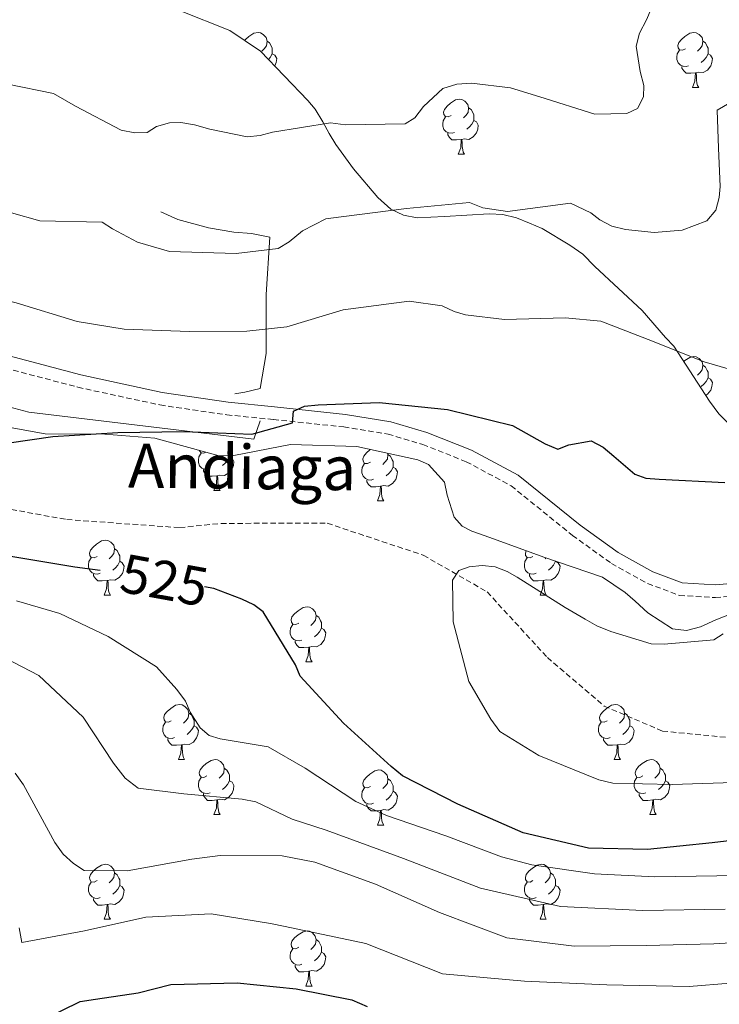
# Model space of a CAD drawing. Units: metres. Extents: x 624000 to 628508, y 4708324 to 4711375.
# Drawn here: x 625255 to 625382, y 4709058 to 4709238 of the extents above; entities that cross this region are included whole.
import ezdxf
from ezdxf.enums import TextEntityAlignment as Align

# ---------------------------------------------------------------- set-up
doc = ezdxf.new("R2010")
doc.units = ezdxf.units.M
doc.header["$MEASUREMENT"] = 0
doc.linetypes.add('TRAZOS', pattern=[0.75, 0.5, -0.25])
doc.linetypes.add('TRAZOSX2', pattern=[1.5, 1, -0.5])
for name, color, linetype, lineweight in [('Level 11', 142, 'TRAZOSX2', 13), ('Level 16', 1, 'Continuous', 13), ('Level 21', 1, 'TRAZOS', 0), ('Level 35', 92, 'TRAZOSX2', 0), ('Level 36', 92, 'Continuous', 0), ('Level 4', 36, 'Continuous', 30), ('Level 41', 39, 'Continuous', 0), ('Level 43', 5, 'Continuous', 0), ('Level 5', 36, 'Continuous', 0)]:
    doc.layers.add(name, color=color, linetype=linetype, lineweight=lineweight)
doc.styles.add('Arial', font='ARIAL.TTF', dxfattribs={"height": 0.2})

msp = doc.modelspace()

# ---------------------------------------------------------------- linework, layer by layer
at = {"layer": 'Level 11', "color": 142, "linetype": 'TRAZOSX2', "lineweight": 13}
msp.add_polyline3d([(625103.89, 4709200.04, 532.96), (625121.08, 4709188.2, 531.66), (625142, 4709177.5, 530.36), (625165.25, 4709168.24, 527.01), (625185.96, 4709163.67, 525.71), (625207.75, 4709158.36, 524.3), (625235.48, 4709151.75, 523.55), (625263.28, 4709146.66, 523.22), (625283.83, 4709145.19, 522.25), (625291.33, 4709145.97, 520.84), (625310.67, 4709145.99, 520.52), (625328.17, 4709140.17, 520.3), (625339.78, 4709133.5, 519.76), (625350.74, 4709121.56, 519.22), (625361.1, 4709112.71, 518.79), (625371.7, 4709108.17, 517.71), (625383.65, 4709106.99, 516.63), (625402.02, 4709112.9, 516.19), (625420.03, 4709121.38, 515.65), (625438.1, 4709126.1, 515.11), (625455.16, 4709126.94, 514.46), (625463.76, 4709126.79, 513.84)], dxfattribs=at)
at = {"layer": 'Level 16', "color": 1, "linetype": 'Continuous', "lineweight": 13, "ltscale": 0.5}
for points in [[(625280.38, 4709202.67, 537.87), (625283.48, 4709201.25, 537.66), (625289.09, 4709199.75, 537.24), (625293.65, 4709198.99, 537.1), (625296.87, 4709198.69, 537.02), (625300.23, 4709198.06, 536.88), (625299.58, 4709187.63, 532.45), (625299.56, 4709176.87, 528.37), (625298.48, 4709170.49, 526.26), (625295.7, 4709169.82, 526.19), (625293.89, 4709169.57, 525.91)], [(625298.45, 4709164.62, 526.12), (625297.32, 4709161.32, 526.19), (625256.35, 4709166.19, 527.18), (625230.8, 4709173.01, 529.36), (625231.24, 4709175.74, 529.36), (625232.79, 4709179.05, 529.22), (625232.62, 4709180.72, 529.15)]]:
    msp.add_polyline3d(points, dxfattribs=at)
at = {"layer": 'Level 21', "color": 19, "linetype": 'Continuous', "lineweight": 0}
msp.add_polyline3d([(625252.79, 4709176.43, 527.54), (625265.83, 4709172.99, 526.75), (625280.65, 4709169.79, 526.15), (625292.67, 4709168.02, 525.75), (625301.11, 4709167.17, 525.15), (625314.01, 4709165.81, 524.65), (625322.26, 4709164.47, 524.25), (625328.83, 4709162.51, 523.85), (625336.94, 4709159.28, 523.37), (625345.43, 4709154.74, 522.62), (625356.71, 4709145.62, 522.04), (625363.64, 4709140.64, 521.38), (625369.96, 4709137.12, 520.88), (625375.27, 4709135.16, 520.38), (625381.29, 4709134.77, 520.14), (625390.59, 4709135.59, 519.55)], dxfattribs=at)
at = {"layer": 'Level 21', "color": 19, "linetype": 'TRAZOSX2', "lineweight": 0}
msp.add_polyline3d([(625252.08, 4709174.23, 527.54), (625265.29, 4709170.75, 526.75), (625280.24, 4709167.51, 526.15), (625292.39, 4709165.72, 525.75), (625300.87, 4709164.87, 525.15), (625313.7, 4709163.52, 524.65), (625321.74, 4709162.22, 524.25), (625328.07, 4709160.32, 523.85), (625335.97, 4709157.19, 523.37), (625344.15, 4709152.8, 522.62), (625355.31, 4709143.79, 522.04), (625362.4, 4709138.68, 521.38), (625368.99, 4709135.02, 520.88), (625374.78, 4709132.87, 520.38), (625381.32, 4709132.45, 520.14), (625391, 4709133.31, 519.55)], dxfattribs=at)
at = {"layer": 'Level 35', "color": 92, "linetype": 'Continuous', "lineweight": 0, "ltscale": 0.5}
for points in [[(625292.98, 4709235.64, 544.55), (625283.79, 4709239.29, 544.55)], [(625383.61, 4709164.27, 529.69), (625381.93, 4709165.9, 530.02), (625380.23, 4709168.19, 530.52), (625373.75, 4709178.19, 532.36), (625372.23, 4709179.82, 532.36), (625368, 4709184.72, 532.36), (625359.4, 4709192.7, 532.36), (625357.2, 4709194.98, 532.19), (625354.85, 4709196.6, 532.52), (625349.82, 4709199.66, 533.36), (625347.49, 4709200.61, 533.36), (625345.15, 4709201.57, 533.86), (625342.65, 4709202.18, 534.19), (625340.16, 4709202.31, 534.19), (625332.04, 4709201.83, 534.69), (625327.07, 4709201.58, 535.7), (625324.58, 4709202.03, 536.2), (625322.24, 4709203.15, 536.7), (625319.88, 4709205.27, 537.53), (625315.47, 4709210.5, 539.04), (625312.24, 4709214.92, 541.04), (625311.05, 4709216.89, 542.88), (625309.85, 4709219.02, 544.04), (625308.48, 4709221.32, 544.71), (625307.13, 4709222.95, 544.71), (625298.51, 4709231.92, 544.71), (625292.98, 4709235.64, 544.55)], [(625248.92, 4709164.17, 526.98), (625259.32, 4709162.28, 526.84), (625270.21, 4709162.18, 526.54), (625279.33, 4709161.45, 526.39), (625291.01, 4709158.25, 526.09), (625293.68, 4709158.29, 526.01), (625304.01, 4709160.33, 525.72), (625316.09, 4709159.95, 524.6), (625327.16, 4709157.55, 524), (625329.1, 4709156.7, 523.7), (625332.05, 4709153.49, 523.18), (625332.53, 4709151.13, 523.18), (625333.79, 4709147.08, 523.18), (625335.22, 4709145.47, 523.18), (625337.02, 4709144.54, 523.18), (625340.29, 4709143.42, 523.18), (625350.13, 4709139.81, 522.81), (625360.79, 4709136.15, 522.44), (625364.91, 4709133.41, 522.44), (625366.71, 4709131.81, 522.06), (625369.04, 4709129.7, 521.99), (625373.54, 4709126.75, 521.77), (625376.06, 4709126.5, 521.54), (625378.64, 4709127.13, 521.32), (625381.43, 4709128.44, 521.24), (625392.68, 4709132.86, 521.17)]]:
    msp.add_polyline3d(points, dxfattribs=at)
at = {"layer": 'Level 36', "color": 92, "linetype": 'Continuous', "lineweight": 0}
for p, q in [((625377.17, 4709225.28, 0.01), (625378.3, 4709225.28, 0.01)), ((625334.54, 4709213.14, 0.01), (625335.66, 4709213.14, 0.01)), ((625290.07, 4709151.95, 0.01), (625291.19, 4709151.95, 0.01)), ((625319.84, 4709150.04, 0.01), (625320.96, 4709150.04, 0.01)), ((625350.49, 4709139.68, 0.01), (625350.35, 4709139.54, 0.01)), ((625270.09, 4709132.9, 0.01), (625271.22, 4709132.9, 0.01)), ((625349.42, 4709132.9, 0.01), (625350.54, 4709132.9, 0.01)), ((625306.78, 4709120.76, 0.01), (625307.91, 4709120.76, 0.01)), ((625283.59, 4709102.99, 0.01), (625284.72, 4709102.99, 0.01)), ((625362.92, 4709102.99, 0.01), (625364.04, 4709102.99, 0.01)), ((625290.07, 4709092.96, 0.01), (625291.19, 4709092.96, 0.01)), ((625369.4, 4709092.96, 0.01), (625370.52, 4709092.96, 0.01)), ((625319.84, 4709091.05, 0.01), (625320.96, 4709091.05, 0.01)), ((625270.09, 4709073.91, 0.01), (625271.22, 4709073.91, 0.01)), ((625349.42, 4709073.91, 0.01), (625350.54, 4709073.91, 0.01)), ((625306.78, 4709061.77, 0.01), (625307.91, 4709061.77, 0.01))]:
    msp.add_line(p, q, dxfattribs=at)
for points in [[(625295.64, 4709233.85, 0.01), (625295.8, 4709234.04, 0.01), (625296.44, 4709234.57, 0.01), (625297.34, 4709235.16, 0.01), (625298.08, 4709235.32, 0.01), (625298.51, 4709235.26, 0.01), (625299.04, 4709234.95, 0.01), (625299.57, 4709234.36, 0.01), (625299.73, 4709233.72, 0.01), (625299.62, 4709232.87, 0.01), (625299.19, 4709232.34, 0.01), (625298.77, 4709231.92, 0.01)], [(625375.87, 4709232.34, 0.01), (625375.34, 4709232.08, 0.01), (625374.81, 4709232.13, 0.01), (625374.55, 4709232.5, 0.01), (625374.49, 4709232.93, 0.01), (625374.65, 4709233.45, 0.01), (625375.13, 4709234.04, 0.01), (625375.77, 4709234.57, 0.01), (625376.67, 4709235.16, 0.01), (625377.41, 4709235.32, 0.01), (625377.84, 4709235.26, 0.01), (625378.37, 4709234.95, 0.01), (625378.9, 4709234.36, 0.01), (625379.06, 4709233.72, 0.01), (625378.95, 4709232.87, 0.01), (625378.52, 4709232.34, 0.01), (625378.1, 4709231.92, 0.01)], [(625299.73, 4709233.72, 0.01), (625300.2, 4709233.41, 0.01), (625300.52, 4709232.77, 0.01), (625300.68, 4709232.45, 0.01), (625300.68, 4709231.87, 0.01), (625300.68, 4709231.44, 0.01), (625300.31, 4709230.75, 0.01), (625299.99, 4709230.38, 0.01)], [(625379.06, 4709233.72, 0.01), (625379.53, 4709233.41, 0.01), (625379.85, 4709232.77, 0.01), (625380.01, 4709232.45, 0.01), (625380.01, 4709231.87, 0.01), (625380.01, 4709231.44, 0.01), (625379.64, 4709230.75, 0.01), (625379.22, 4709230.27, 0.01), (625378.74, 4709229.85, 0.01)], [(625300.68, 4709231.44, 0.01), (625301.13, 4709231.19, 0.01), (625301.48, 4709230.58, 0.01), (625301.37, 4709229.85, 0.01), (625301.16, 4709229.21, 0.01), (625301.14, 4709229.18, 0.01)], [(625376.46, 4709229.26, 0.01), (625376.03, 4709229.1, 0.01), (625375.45, 4709229.16, 0.01), (625374.97, 4709229.37, 0.01), (625374.55, 4709229.8, 0.01), (625374.33, 4709230.38, 0.01), (625374.33, 4709230.8, 0.01), (625374.39, 4709231.39, 0.01), (625374.81, 4709232.08, 0.01)], [(625380.01, 4709231.44, 0.01), (625380.46, 4709231.19, 0.01), (625380.81, 4709230.58, 0.01), (625380.7, 4709229.85, 0.01), (625380.49, 4709229.21, 0.01), (625379.9, 4709228.47, 0.01), (625379.11, 4709227.99, 0.01), (625378.26, 4709228.1, 0.01), (625377.83, 4709227.97, 0.01)], [(625377.72, 4709227.97, 0.01), (625376.83, 4709227.88, 0.01), (625375.98, 4709227.88, 0.01), (625375.56, 4709228.31, 0.01), (625375.24, 4709228.79, 0.01), (625375.24, 4709229.1, 0.01)], [(625377.17, 4709225.28, 0.01), (625377.61, 4709226.44, 0.01), (625377.72, 4709227.97, 0.01), (625377.83, 4709227.97, 0.01), (625377.86, 4709227.38, 0.01), (625377.9, 4709226.7, 0.01), (625377.97, 4709226.08, 0.01), (625378.08, 4709225.68, 0.01), (625378.3, 4709225.28, 0.01)], [(625333.24, 4709220.2, 0.01), (625332.7, 4709219.94, 0.01), (625332.18, 4709219.99, 0.01), (625331.91, 4709220.36, 0.01), (625331.86, 4709220.79, 0.01), (625332.02, 4709221.31, 0.01), (625332.5, 4709221.9, 0.01), (625333.13, 4709222.43, 0.01), (625334.03, 4709223.02, 0.01), (625334.78, 4709223.18, 0.01), (625335.2, 4709223.12, 0.01), (625335.73, 4709222.81, 0.01), (625336.26, 4709222.22, 0.01), (625336.42, 4709221.58, 0.01), (625336.31, 4709220.73, 0.01), (625335.88, 4709220.2, 0.01), (625335.46, 4709219.78, 0.01)], [(625336.42, 4709221.58, 0.01), (625336.9, 4709221.27, 0.01), (625337.21, 4709220.63, 0.01), (625337.37, 4709220.31, 0.01), (625337.37, 4709219.73, 0.01), (625337.37, 4709219.3, 0.01), (625337, 4709218.61, 0.01), (625336.58, 4709218.13, 0.01), (625336.1, 4709217.71, 0.01)], [(625333.82, 4709217.12, 0.01), (625333.4, 4709216.96, 0.01), (625332.81, 4709217.02, 0.01), (625332.34, 4709217.23, 0.01), (625331.91, 4709217.66, 0.01), (625331.7, 4709218.24, 0.01), (625331.7, 4709218.66, 0.01), (625331.75, 4709219.25, 0.01), (625332.18, 4709219.94, 0.01)], [(625337.37, 4709219.3, 0.01), (625337.82, 4709219.05, 0.01), (625338.17, 4709218.44, 0.01), (625338.06, 4709217.71, 0.01), (625337.85, 4709217.07, 0.01), (625337.26, 4709216.33, 0.01), (625336.47, 4709215.85, 0.01), (625335.62, 4709215.96, 0.01), (625335.19, 4709215.83, 0.01)], [(625335.08, 4709215.83, 0.01), (625334.19, 4709215.74, 0.01), (625333.34, 4709215.74, 0.01), (625332.92, 4709216.17, 0.01), (625332.6, 4709216.65, 0.01), (625332.6, 4709216.96, 0.01)], [(625334.54, 4709213.14, 0.01), (625334.97, 4709214.3, 0.01), (625335.08, 4709215.83, 0.01), (625335.19, 4709215.83, 0.01), (625335.22, 4709215.24, 0.01), (625335.26, 4709214.56, 0.01), (625335.33, 4709213.94, 0.01), (625335.44, 4709213.54, 0.01), (625335.66, 4709213.14, 0.01)], [(625375.56, 4709175.4, 0.01), (625375.77, 4709175.58, 0.01), (625376.67, 4709176.17, 0.01), (625377.41, 4709176.33, 0.01), (625377.84, 4709176.27, 0.01), (625378.37, 4709175.96, 0.01), (625378.9, 4709175.37, 0.01), (625379.06, 4709174.73, 0.01), (625378.95, 4709173.88, 0.01), (625378.52, 4709173.35, 0.01), (625378.1, 4709172.93, 0.01)], [(625379.06, 4709174.73, 0.01), (625379.53, 4709174.42, 0.01), (625379.85, 4709173.78, 0.01), (625380.01, 4709173.46, 0.01), (625380.01, 4709172.88, 0.01), (625380.01, 4709172.45, 0.01), (625379.64, 4709171.76, 0.01), (625379.22, 4709171.28, 0.01), (625378.74, 4709170.86, 0.01)], [(625380.01, 4709172.45, 0.01), (625380.46, 4709172.2, 0.01), (625380.81, 4709171.59, 0.01), (625380.7, 4709170.86, 0.01), (625380.49, 4709170.22, 0.01), (625379.9, 4709169.48, 0.01), (625379.54, 4709169.26, 0.01)], [(625288.58, 4709158.91, 0.01), (625288.24, 4709158.74, 0.01), (625287.71, 4709158.8, 0.01), (625287.44, 4709159.17, 0.01), (625287.43, 4709159.23, 0.01)], [(625318.54, 4709157.1, 0.01), (625318.01, 4709156.84, 0.01), (625317.48, 4709156.89, 0.01), (625317.22, 4709157.26, 0.01), (625317.16, 4709157.69, 0.01), (625317.32, 4709158.21, 0.01), (625317.8, 4709158.8, 0.01), (625318.44, 4709159.33, 0.01), (625318.57, 4709159.41, 0.01)], [(625289.35, 4709155.93, 0.01), (625288.93, 4709155.77, 0.01), (625288.34, 4709155.83, 0.01), (625287.87, 4709156.04, 0.01), (625287.44, 4709156.46, 0.01), (625287.23, 4709157.05, 0.01), (625287.23, 4709157.47, 0.01), (625287.28, 4709158.05, 0.01), (625287.71, 4709158.74, 0.01)], [(625292.9, 4709158.11, 0.01), (625293.36, 4709157.86, 0.01), (625293.7, 4709157.24, 0.01), (625293.59, 4709156.52, 0.01), (625293.38, 4709155.88, 0.01), (625292.8, 4709155.14, 0.01), (625292, 4709154.66, 0.01), (625291.15, 4709154.76, 0.01), (625290.72, 4709154.63, 0.01)], [(625292.9, 4709158.28, 0.01), (625292.9, 4709158.11, 0.01), (625292.53, 4709157.42, 0.01), (625292.11, 4709156.94, 0.01), (625291.63, 4709156.52, 0.01)], [(625321.65, 4709158.74, 0.01), (625321.72, 4709158.48, 0.01), (625321.62, 4709157.63, 0.01), (625321.19, 4709157.1, 0.01), (625320.77, 4709156.68, 0.01)], [(625321.72, 4709158.48, 0.01), (625322.2, 4709158.17, 0.01), (625322.52, 4709157.53, 0.01), (625322.68, 4709157.21, 0.01), (625322.68, 4709156.63, 0.01), (625322.68, 4709156.2, 0.01), (625322.3, 4709155.51, 0.01), (625321.88, 4709155.03, 0.01), (625321.4, 4709154.61, 0.01)], [(625290.61, 4709154.63, 0.01), (625289.72, 4709154.55, 0.01), (625288.88, 4709154.55, 0.01), (625288.45, 4709154.98, 0.01), (625288.13, 4709155.45, 0.01), (625288.13, 4709155.77, 0.01)], [(625319.12, 4709154.02, 0.01), (625318.7, 4709153.86, 0.01), (625318.12, 4709153.92, 0.01), (625317.64, 4709154.13, 0.01), (625317.22, 4709154.56, 0.01), (625317, 4709155.14, 0.01), (625317, 4709155.56, 0.01), (625317.06, 4709156.15, 0.01), (625317.48, 4709156.84, 0.01)], [(625322.68, 4709156.2, 0.01), (625323.13, 4709155.95, 0.01), (625323.48, 4709155.34, 0.01), (625323.36, 4709154.61, 0.01), (625323.16, 4709153.97, 0.01), (625322.57, 4709153.23, 0.01), (625321.78, 4709152.75, 0.01), (625320.92, 4709152.86, 0.01), (625320.5, 4709152.73, 0.01)], [(625290.07, 4709151.95, 0.01), (625290.5, 4709153.11, 0.01), (625290.61, 4709154.63, 0.01), (625290.72, 4709154.63, 0.01), (625290.76, 4709154.05, 0.01), (625290.79, 4709153.36, 0.01), (625290.86, 4709152.75, 0.01), (625290.98, 4709152.35, 0.01), (625291.19, 4709151.95, 0.01)], [(625320.38, 4709152.73, 0.01), (625319.5, 4709152.64, 0.01), (625318.65, 4709152.64, 0.01), (625318.22, 4709153.07, 0.01), (625317.9, 4709153.55, 0.01), (625317.9, 4709153.86, 0.01)], [(625319.84, 4709150.04, 0.01), (625320.28, 4709151.2, 0.01), (625320.38, 4709152.73, 0.01), (625320.5, 4709152.73, 0.01), (625320.53, 4709152.14, 0.01), (625320.56, 4709151.46, 0.01), (625320.64, 4709150.84, 0.01), (625320.75, 4709150.44, 0.01), (625320.96, 4709150.04, 0.01)], [(625268.79, 4709139.96, 0.01), (625268.26, 4709139.7, 0.01), (625267.73, 4709139.75, 0.01), (625267.46, 4709140.12, 0.01), (625267.41, 4709140.55, 0.01), (625267.57, 4709141.07, 0.01), (625268.05, 4709141.66, 0.01), (625268.68, 4709142.19, 0.01), (625269.58, 4709142.78, 0.01), (625270.33, 4709142.94, 0.01), (625270.76, 4709142.88, 0.01), (625271.28, 4709142.57, 0.01), (625271.82, 4709141.98, 0.01), (625271.98, 4709141.34, 0.01), (625271.86, 4709140.49, 0.01), (625271.44, 4709139.96, 0.01), (625271.02, 4709139.54, 0.01)], [(625271.98, 4709141.34, 0.01), (625272.45, 4709141.03, 0.01), (625272.76, 4709140.39, 0.01), (625272.92, 4709140.07, 0.01), (625272.92, 4709139.49, 0.01), (625272.92, 4709139.06, 0.01), (625272.56, 4709138.37, 0.01), (625272.14, 4709137.89, 0.01), (625271.66, 4709137.47, 0.01)], [(625269.38, 4709136.88, 0.01), (625268.95, 4709136.72, 0.01), (625268.36, 4709136.78, 0.01), (625267.89, 4709136.99, 0.01), (625267.46, 4709137.42, 0.01), (625267.25, 4709138, 0.01), (625267.25, 4709138.42, 0.01), (625267.3, 4709139.01, 0.01), (625267.73, 4709139.7, 0.01)], [(625348.7, 4709136.88, 0.01), (625348.28, 4709136.72, 0.01), (625347.69, 4709136.78, 0.01), (625347.22, 4709136.99, 0.01), (625346.79, 4709137.42, 0.01), (625346.58, 4709138, 0.01), (625346.58, 4709138.42, 0.01), (625346.63, 4709139.01, 0.01), (625347.06, 4709139.7, 0.01)], [(625348.12, 4709139.96, 0.01), (625347.59, 4709139.7, 0.01), (625347.06, 4709139.75, 0.01), (625346.79, 4709140.12, 0.01), (625346.74, 4709140.55, 0.01), (625346.88, 4709141, 0.01)], [(625272.92, 4709139.06, 0.01), (625273.38, 4709138.81, 0.01), (625273.72, 4709138.2, 0.01), (625273.62, 4709137.47, 0.01), (625273.4, 4709136.83, 0.01), (625272.82, 4709136.09, 0.01), (625272.02, 4709135.61, 0.01), (625271.18, 4709135.72, 0.01), (625270.74, 4709135.59, 0.01)], [(625352.25, 4709139.06, 0.01), (625352.71, 4709138.81, 0.01), (625353.05, 4709138.2, 0.01), (625352.94, 4709137.47, 0.01), (625352.73, 4709136.83, 0.01), (625352.15, 4709136.09, 0.01), (625351.35, 4709135.61, 0.01), (625350.5, 4709135.72, 0.01), (625350.07, 4709135.59, 0.01)], [(625352.25, 4709139.08, 0.01), (625352.25, 4709139.06, 0.01), (625351.88, 4709138.37, 0.01), (625351.46, 4709137.89, 0.01), (625350.98, 4709137.47, 0.01)], [(625270.64, 4709135.59, 0.01), (625269.74, 4709135.5, 0.01), (625268.9, 4709135.5, 0.01), (625268.48, 4709135.93, 0.01), (625268.16, 4709136.41, 0.01), (625268.16, 4709136.72, 0.01)], [(625349.96, 4709135.59, 0.01), (625349.07, 4709135.5, 0.01), (625348.23, 4709135.5, 0.01), (625347.8, 4709135.93, 0.01), (625347.48, 4709136.41, 0.01), (625347.48, 4709136.72, 0.01)], [(625270.09, 4709132.9, 0.01), (625270.52, 4709134.06, 0.01), (625270.64, 4709135.59, 0.01), (625270.74, 4709135.59, 0.01), (625270.78, 4709135, 0.01), (625270.82, 4709134.32, 0.01), (625270.88, 4709133.7, 0.01), (625271, 4709133.3, 0.01), (625271.22, 4709132.9, 0.01)], [(625349.42, 4709132.9, 0.01), (625349.85, 4709134.06, 0.01), (625349.96, 4709135.59, 0.01), (625350.07, 4709135.59, 0.01), (625350.11, 4709135, 0.01), (625350.14, 4709134.32, 0.01), (625350.21, 4709133.7, 0.01), (625350.33, 4709133.3, 0.01), (625350.54, 4709132.9, 0.01)], [(625305.48, 4709127.82, 0.01), (625304.95, 4709127.56, 0.01), (625304.42, 4709127.61, 0.01), (625304.16, 4709127.98, 0.01), (625304.1, 4709128.41, 0.01), (625304.26, 4709128.93, 0.01), (625304.74, 4709129.52, 0.01), (625305.38, 4709130.05, 0.01), (625306.28, 4709130.64, 0.01), (625307.02, 4709130.8, 0.01), (625307.45, 4709130.74, 0.01), (625307.98, 4709130.43, 0.01), (625308.51, 4709129.84, 0.01), (625308.67, 4709129.2, 0.01), (625308.56, 4709128.35, 0.01), (625308.13, 4709127.82, 0.01), (625307.71, 4709127.4, 0.01)], [(625308.67, 4709129.2, 0.01), (625309.14, 4709128.89, 0.01), (625309.46, 4709128.25, 0.01), (625309.62, 4709127.93, 0.01), (625309.62, 4709127.35, 0.01), (625309.62, 4709126.92, 0.01), (625309.25, 4709126.23, 0.01), (625308.83, 4709125.75, 0.01), (625308.35, 4709125.33, 0.01)], [(625306.07, 4709124.74, 0.01), (625305.64, 4709124.58, 0.01), (625305.06, 4709124.64, 0.01), (625304.58, 4709124.85, 0.01), (625304.16, 4709125.28, 0.01), (625303.94, 4709125.86, 0.01), (625303.94, 4709126.28, 0.01), (625304, 4709126.87, 0.01), (625304.42, 4709127.56, 0.01)], [(625309.62, 4709126.92, 0.01), (625310.07, 4709126.67, 0.01), (625310.42, 4709126.06, 0.01), (625310.31, 4709125.33, 0.01), (625310.1, 4709124.69, 0.01), (625309.51, 4709123.95, 0.01), (625308.72, 4709123.47, 0.01), (625307.87, 4709123.58, 0.01), (625307.44, 4709123.45, 0.01)], [(625307.33, 4709123.45, 0.01), (625306.44, 4709123.36, 0.01), (625305.59, 4709123.36, 0.01), (625305.17, 4709123.79, 0.01), (625304.85, 4709124.27, 0.01), (625304.85, 4709124.58, 0.01)], [(625306.78, 4709120.76, 0.01), (625307.22, 4709121.92, 0.01), (625307.33, 4709123.45, 0.01), (625307.44, 4709123.45, 0.01), (625307.47, 4709122.86, 0.01), (625307.51, 4709122.18, 0.01), (625307.58, 4709121.56, 0.01), (625307.69, 4709121.16, 0.01), (625307.91, 4709120.76, 0.01)], [(625282.29, 4709110.05, 0.01), (625281.76, 4709109.79, 0.01), (625281.23, 4709109.84, 0.01), (625280.97, 4709110.21, 0.01), (625280.91, 4709110.64, 0.01), (625281.07, 4709111.16, 0.01), (625281.55, 4709111.75, 0.01), (625282.19, 4709112.28, 0.01), (625283.09, 4709112.87, 0.01), (625283.83, 4709113.03, 0.01), (625284.26, 4709112.97, 0.01), (625284.79, 4709112.66, 0.01), (625285.32, 4709112.07, 0.01), (625285.48, 4709111.43, 0.01), (625285.37, 4709110.58, 0.01), (625284.94, 4709110.05, 0.01), (625284.52, 4709109.63, 0.01)], [(625361.62, 4709110.05, 0.01), (625361.09, 4709109.79, 0.01), (625360.56, 4709109.84, 0.01), (625360.3, 4709110.21, 0.01), (625360.24, 4709110.64, 0.01), (625360.4, 4709111.16, 0.01), (625360.88, 4709111.75, 0.01), (625361.52, 4709112.28, 0.01), (625362.42, 4709112.87, 0.01), (625363.16, 4709113.03, 0.01), (625363.58, 4709112.97, 0.01), (625364.12, 4709112.66, 0.01), (625364.64, 4709112.07, 0.01), (625364.8, 4709111.43, 0.01), (625364.7, 4709110.58, 0.01), (625364.27, 4709110.05, 0.01), (625363.85, 4709109.63, 0.01)], [(625285.48, 4709111.43, 0.01), (625285.95, 4709111.12, 0.01), (625286.27, 4709110.48, 0.01), (625286.43, 4709110.16, 0.01), (625286.43, 4709109.58, 0.01), (625286.43, 4709109.15, 0.01), (625286.06, 4709108.46, 0.01), (625285.64, 4709107.98, 0.01), (625285.16, 4709107.56, 0.01)], [(625364.8, 4709111.43, 0.01), (625365.28, 4709111.12, 0.01), (625365.6, 4709110.48, 0.01), (625365.76, 4709110.16, 0.01), (625365.76, 4709109.58, 0.01), (625365.76, 4709109.15, 0.01), (625365.38, 4709108.46, 0.01), (625364.96, 4709107.98, 0.01), (625364.48, 4709107.56, 0.01)], [(625282.88, 4709106.97, 0.01), (625282.45, 4709106.81, 0.01), (625281.87, 4709106.87, 0.01), (625281.39, 4709107.08, 0.01), (625280.97, 4709107.51, 0.01), (625280.75, 4709108.09, 0.01), (625280.75, 4709108.51, 0.01), (625280.81, 4709109.1, 0.01), (625281.23, 4709109.79, 0.01)], [(625286.43, 4709109.15, 0.01), (625286.88, 4709108.9, 0.01), (625287.23, 4709108.29, 0.01), (625287.12, 4709107.56, 0.01), (625286.91, 4709106.92, 0.01), (625286.32, 4709106.18, 0.01), (625285.53, 4709105.7, 0.01), (625284.68, 4709105.81, 0.01), (625284.25, 4709105.68, 0.01)], [(625362.2, 4709106.97, 0.01), (625361.78, 4709106.81, 0.01), (625361.2, 4709106.87, 0.01), (625360.72, 4709107.08, 0.01), (625360.3, 4709107.51, 0.01), (625360.08, 4709108.09, 0.01), (625360.08, 4709108.51, 0.01), (625360.14, 4709109.1, 0.01), (625360.56, 4709109.79, 0.01)], [(625365.76, 4709109.15, 0.01), (625366.21, 4709108.9, 0.01), (625366.56, 4709108.29, 0.01), (625366.44, 4709107.56, 0.01), (625366.24, 4709106.92, 0.01), (625365.65, 4709106.18, 0.01), (625364.86, 4709105.7, 0.01), (625364, 4709105.81, 0.01), (625363.58, 4709105.68, 0.01)], [(625284.14, 4709105.68, 0.01), (625283.25, 4709105.59, 0.01), (625282.4, 4709105.59, 0.01), (625281.98, 4709106.02, 0.01), (625281.66, 4709106.5, 0.01), (625281.66, 4709106.81, 0.01)], [(625283.59, 4709102.99, 0.01), (625284.03, 4709104.15, 0.01), (625284.14, 4709105.68, 0.01), (625284.25, 4709105.68, 0.01), (625284.28, 4709105.09, 0.01), (625284.32, 4709104.41, 0.01), (625284.39, 4709103.79, 0.01), (625284.5, 4709103.39, 0.01), (625284.72, 4709102.99, 0.01)], [(625363.46, 4709105.68, 0.01), (625362.58, 4709105.59, 0.01), (625361.73, 4709105.59, 0.01), (625361.3, 4709106.02, 0.01), (625360.98, 4709106.5, 0.01), (625360.98, 4709106.81, 0.01)], [(625362.92, 4709102.99, 0.01), (625363.36, 4709104.15, 0.01), (625363.46, 4709105.68, 0.01), (625363.58, 4709105.68, 0.01), (625363.61, 4709105.09, 0.01), (625363.64, 4709104.41, 0.01), (625363.72, 4709103.79, 0.01), (625363.83, 4709103.39, 0.01), (625364.04, 4709102.99, 0.01)], [(625288.77, 4709100.02, 0.01), (625288.24, 4709099.75, 0.01), (625287.71, 4709099.81, 0.01), (625287.44, 4709100.18, 0.01), (625287.39, 4709100.6, 0.01), (625287.55, 4709101.12, 0.01), (625288.03, 4709101.72, 0.01), (625288.66, 4709102.25, 0.01), (625289.56, 4709102.83, 0.01), (625290.31, 4709102.99, 0.01), (625290.73, 4709102.94, 0.01), (625291.26, 4709102.62, 0.01), (625291.79, 4709102.04, 0.01), (625291.95, 4709101.4, 0.01), (625291.84, 4709100.55, 0.01), (625291.42, 4709100.02, 0.01), (625291, 4709099.59, 0.01)], [(625368.1, 4709100.02, 0.01), (625367.56, 4709099.75, 0.01), (625367.04, 4709099.81, 0.01), (625366.77, 4709100.18, 0.01), (625366.72, 4709100.6, 0.01), (625366.88, 4709101.12, 0.01), (625367.36, 4709101.72, 0.01), (625367.99, 4709102.25, 0.01), (625368.89, 4709102.83, 0.01), (625369.64, 4709102.99, 0.01), (625370.06, 4709102.94, 0.01), (625370.59, 4709102.62, 0.01), (625371.12, 4709102.04, 0.01), (625371.28, 4709101.4, 0.01), (625371.17, 4709100.55, 0.01), (625370.74, 4709100.02, 0.01), (625370.32, 4709099.59, 0.01)], [(625291.95, 4709101.4, 0.01), (625292.43, 4709101.08, 0.01), (625292.74, 4709100.44, 0.01), (625292.9, 4709100.12, 0.01), (625292.9, 4709099.54, 0.01), (625292.9, 4709099.12, 0.01), (625292.53, 4709098.43, 0.01), (625292.11, 4709097.95, 0.01), (625291.63, 4709097.53, 0.01)], [(625318.54, 4709098.11, 0.01), (625318.01, 4709097.85, 0.01), (625317.48, 4709097.9, 0.01), (625317.22, 4709098.27, 0.01), (625317.16, 4709098.7, 0.01), (625317.32, 4709099.22, 0.01), (625317.8, 4709099.81, 0.01), (625318.44, 4709100.34, 0.01), (625319.34, 4709100.93, 0.01), (625320.08, 4709101.09, 0.01), (625320.5, 4709101.03, 0.01), (625321.04, 4709100.72, 0.01), (625321.56, 4709100.13, 0.01), (625321.72, 4709099.49, 0.01), (625321.62, 4709098.64, 0.01), (625321.19, 4709098.11, 0.01), (625320.77, 4709097.69, 0.01)], [(625371.28, 4709101.4, 0.01), (625371.76, 4709101.08, 0.01), (625372.07, 4709100.44, 0.01), (625372.23, 4709100.12, 0.01), (625372.23, 4709099.54, 0.01), (625372.23, 4709099.12, 0.01), (625371.86, 4709098.43, 0.01), (625371.44, 4709097.95, 0.01), (625370.96, 4709097.53, 0.01)], [(625289.35, 4709096.94, 0.01), (625288.93, 4709096.78, 0.01), (625288.34, 4709096.84, 0.01), (625287.87, 4709097.05, 0.01), (625287.44, 4709097.47, 0.01), (625287.23, 4709098.06, 0.01), (625287.23, 4709098.48, 0.01), (625287.28, 4709099.06, 0.01), (625287.71, 4709099.75, 0.01)], [(625292.9, 4709099.12, 0.01), (625293.36, 4709098.87, 0.01), (625293.7, 4709098.25, 0.01), (625293.59, 4709097.53, 0.01), (625293.38, 4709096.89, 0.01), (625292.8, 4709096.15, 0.01), (625292, 4709095.67, 0.01), (625291.15, 4709095.77, 0.01), (625290.72, 4709095.64, 0.01)], [(625321.72, 4709099.49, 0.01), (625322.2, 4709099.18, 0.01), (625322.52, 4709098.54, 0.01), (625322.68, 4709098.22, 0.01), (625322.68, 4709097.64, 0.01), (625322.68, 4709097.21, 0.01), (625322.3, 4709096.52, 0.01), (625321.88, 4709096.04, 0.01), (625321.4, 4709095.62, 0.01)], [(625368.68, 4709096.94, 0.01), (625368.26, 4709096.78, 0.01), (625367.67, 4709096.84, 0.01), (625367.2, 4709097.05, 0.01), (625366.77, 4709097.47, 0.01), (625366.56, 4709098.06, 0.01), (625366.56, 4709098.48, 0.01), (625366.61, 4709099.06, 0.01), (625367.04, 4709099.75, 0.01)], [(625372.23, 4709099.12, 0.01), (625372.68, 4709098.87, 0.01), (625373.03, 4709098.25, 0.01), (625372.92, 4709097.53, 0.01), (625372.71, 4709096.89, 0.01), (625372.12, 4709096.15, 0.01), (625371.33, 4709095.67, 0.01), (625370.48, 4709095.77, 0.01), (625370.05, 4709095.64, 0.01)], [(625290.61, 4709095.64, 0.01), (625289.72, 4709095.56, 0.01), (625288.88, 4709095.56, 0.01), (625288.45, 4709095.99, 0.01), (625288.13, 4709096.46, 0.01), (625288.13, 4709096.78, 0.01)], [(625319.12, 4709095.03, 0.01), (625318.7, 4709094.87, 0.01), (625318.12, 4709094.93, 0.01), (625317.64, 4709095.14, 0.01), (625317.22, 4709095.57, 0.01), (625317, 4709096.15, 0.01), (625317, 4709096.57, 0.01), (625317.06, 4709097.16, 0.01), (625317.48, 4709097.85, 0.01)], [(625322.68, 4709097.21, 0.01), (625323.13, 4709096.96, 0.01), (625323.48, 4709096.35, 0.01), (625323.36, 4709095.62, 0.01), (625323.16, 4709094.98, 0.01), (625322.57, 4709094.24, 0.01), (625321.78, 4709093.76, 0.01), (625320.92, 4709093.87, 0.01), (625320.5, 4709093.74, 0.01)], [(625369.94, 4709095.64, 0.01), (625369.05, 4709095.56, 0.01), (625368.2, 4709095.56, 0.01), (625367.78, 4709095.99, 0.01), (625367.46, 4709096.46, 0.01), (625367.46, 4709096.78, 0.01)], [(625290.07, 4709092.96, 0.01), (625290.5, 4709094.12, 0.01), (625290.61, 4709095.64, 0.01), (625290.72, 4709095.64, 0.01), (625290.76, 4709095.06, 0.01), (625290.79, 4709094.37, 0.01), (625290.86, 4709093.76, 0.01), (625290.98, 4709093.36, 0.01), (625291.19, 4709092.96, 0.01)], [(625320.38, 4709093.74, 0.01), (625319.5, 4709093.65, 0.01), (625318.65, 4709093.65, 0.01), (625318.22, 4709094.08, 0.01), (625317.9, 4709094.56, 0.01), (625317.9, 4709094.87, 0.01)], [(625369.4, 4709092.96, 0.01), (625369.83, 4709094.12, 0.01), (625369.94, 4709095.64, 0.01), (625370.05, 4709095.64, 0.01), (625370.08, 4709095.06, 0.01), (625370.12, 4709094.37, 0.01), (625370.19, 4709093.76, 0.01), (625370.3, 4709093.36, 0.01), (625370.52, 4709092.96, 0.01)], [(625319.84, 4709091.05, 0.01), (625320.28, 4709092.21, 0.01), (625320.38, 4709093.74, 0.01), (625320.5, 4709093.74, 0.01), (625320.53, 4709093.15, 0.01), (625320.56, 4709092.47, 0.01), (625320.64, 4709091.85, 0.01), (625320.75, 4709091.45, 0.01), (625320.96, 4709091.05, 0.01)], [(625268.79, 4709080.97, 0.01), (625268.26, 4709080.7, 0.01), (625267.73, 4709080.76, 0.01), (625267.46, 4709081.13, 0.01), (625267.41, 4709081.55, 0.01), (625267.57, 4709082.07, 0.01), (625268.05, 4709082.67, 0.01), (625268.68, 4709083.2, 0.01), (625269.58, 4709083.78, 0.01), (625270.33, 4709083.94, 0.01), (625270.76, 4709083.89, 0.01), (625271.28, 4709083.57, 0.01), (625271.82, 4709082.99, 0.01), (625271.98, 4709082.35, 0.01), (625271.86, 4709081.5, 0.01), (625271.44, 4709080.97, 0.01), (625271.02, 4709080.54, 0.01)], [(625348.12, 4709080.97, 0.01), (625347.59, 4709080.7, 0.01), (625347.06, 4709080.76, 0.01), (625346.79, 4709081.13, 0.01), (625346.74, 4709081.55, 0.01), (625346.9, 4709082.07, 0.01), (625347.38, 4709082.67, 0.01), (625348.01, 4709083.2, 0.01), (625348.91, 4709083.78, 0.01), (625349.66, 4709083.94, 0.01), (625350.08, 4709083.89, 0.01), (625350.61, 4709083.57, 0.01), (625351.14, 4709082.99, 0.01), (625351.3, 4709082.35, 0.01), (625351.19, 4709081.5, 0.01), (625350.77, 4709080.97, 0.01), (625350.35, 4709080.54, 0.01)], [(625271.98, 4709082.35, 0.01), (625272.45, 4709082.03, 0.01), (625272.76, 4709081.39, 0.01), (625272.92, 4709081.07, 0.01), (625272.92, 4709080.49, 0.01), (625272.92, 4709080.07, 0.01), (625272.56, 4709079.38, 0.01), (625272.14, 4709078.9, 0.01), (625271.66, 4709078.48, 0.01)], [(625351.3, 4709082.35, 0.01), (625351.78, 4709082.03, 0.01), (625352.09, 4709081.39, 0.01), (625352.25, 4709081.07, 0.01), (625352.25, 4709080.49, 0.01), (625352.25, 4709080.07, 0.01), (625351.88, 4709079.38, 0.01), (625351.46, 4709078.9, 0.01), (625350.98, 4709078.48, 0.01)], [(625269.38, 4709077.89, 0.01), (625268.95, 4709077.73, 0.01), (625268.36, 4709077.79, 0.01), (625267.89, 4709078, 0.01), (625267.46, 4709078.42, 0.01), (625267.25, 4709079.01, 0.01), (625267.25, 4709079.43, 0.01), (625267.3, 4709080.01, 0.01), (625267.73, 4709080.7, 0.01)], [(625348.7, 4709077.89, 0.01), (625348.28, 4709077.73, 0.01), (625347.69, 4709077.79, 0.01), (625347.22, 4709078, 0.01), (625346.79, 4709078.42, 0.01), (625346.58, 4709079.01, 0.01), (625346.58, 4709079.43, 0.01), (625346.63, 4709080.01, 0.01), (625347.06, 4709080.7, 0.01)], [(625272.92, 4709080.07, 0.01), (625273.38, 4709079.82, 0.01), (625273.72, 4709079.2, 0.01), (625273.62, 4709078.48, 0.01), (625273.4, 4709077.84, 0.01), (625272.82, 4709077.1, 0.01), (625272.02, 4709076.62, 0.01), (625271.18, 4709076.72, 0.01), (625270.74, 4709076.59, 0.01)], [(625352.25, 4709080.07, 0.01), (625352.71, 4709079.82, 0.01), (625353.05, 4709079.2, 0.01), (625352.94, 4709078.48, 0.01), (625352.73, 4709077.84, 0.01), (625352.15, 4709077.1, 0.01), (625351.35, 4709076.62, 0.01), (625350.5, 4709076.72, 0.01), (625350.07, 4709076.59, 0.01)], [(625270.64, 4709076.59, 0.01), (625269.74, 4709076.51, 0.01), (625268.9, 4709076.51, 0.01), (625268.48, 4709076.94, 0.01), (625268.16, 4709077.41, 0.01), (625268.16, 4709077.73, 0.01)], [(625349.96, 4709076.59, 0.01), (625349.07, 4709076.51, 0.01), (625348.23, 4709076.51, 0.01), (625347.8, 4709076.94, 0.01), (625347.48, 4709077.41, 0.01), (625347.48, 4709077.73, 0.01)], [(625270.09, 4709073.91, 0.01), (625270.52, 4709075.07, 0.01), (625270.64, 4709076.59, 0.01), (625270.74, 4709076.59, 0.01), (625270.78, 4709076.01, 0.01), (625270.82, 4709075.32, 0.01), (625270.88, 4709074.71, 0.01), (625271, 4709074.31, 0.01), (625271.22, 4709073.91, 0.01)], [(625349.42, 4709073.91, 0.01), (625349.85, 4709075.07, 0.01), (625349.96, 4709076.59, 0.01), (625350.07, 4709076.59, 0.01), (625350.11, 4709076.01, 0.01), (625350.14, 4709075.32, 0.01), (625350.21, 4709074.71, 0.01), (625350.33, 4709074.31, 0.01), (625350.54, 4709073.91, 0.01)], [(625305.48, 4709068.83, 0.01), (625304.95, 4709068.56, 0.01), (625304.42, 4709068.62, 0.01), (625304.16, 4709068.99, 0.01), (625304.1, 4709069.41, 0.01), (625304.26, 4709069.93, 0.01), (625304.74, 4709070.53, 0.01), (625305.38, 4709071.06, 0.01), (625306.28, 4709071.64, 0.01), (625307.02, 4709071.8, 0.01), (625307.45, 4709071.75, 0.01), (625307.98, 4709071.43, 0.01), (625308.51, 4709070.85, 0.01), (625308.67, 4709070.21, 0.01), (625308.56, 4709069.36, 0.01), (625308.13, 4709068.83, 0.01), (625307.71, 4709068.4, 0.01)], [(625308.67, 4709070.21, 0.01), (625309.14, 4709069.89, 0.01), (625309.46, 4709069.25, 0.01), (625309.62, 4709068.93, 0.01), (625309.62, 4709068.35, 0.01), (625309.62, 4709067.93, 0.01), (625309.25, 4709067.24, 0.01), (625308.83, 4709066.76, 0.01), (625308.35, 4709066.34, 0.01)], [(625306.07, 4709065.75, 0.01), (625305.64, 4709065.59, 0.01), (625305.06, 4709065.65, 0.01), (625304.58, 4709065.86, 0.01), (625304.16, 4709066.28, 0.01), (625303.94, 4709066.87, 0.01), (625303.94, 4709067.29, 0.01), (625304, 4709067.87, 0.01), (625304.42, 4709068.56, 0.01)], [(625309.62, 4709067.93, 0.01), (625310.07, 4709067.68, 0.01), (625310.42, 4709067.06, 0.01), (625310.31, 4709066.34, 0.01), (625310.1, 4709065.7, 0.01), (625309.51, 4709064.96, 0.01), (625308.72, 4709064.48, 0.01), (625307.87, 4709064.58, 0.01), (625307.44, 4709064.45, 0.01)], [(625307.33, 4709064.45, 0.01), (625306.44, 4709064.37, 0.01), (625305.59, 4709064.37, 0.01), (625305.17, 4709064.8, 0.01), (625304.85, 4709065.27, 0.01), (625304.85, 4709065.59, 0.01)], [(625306.78, 4709061.77, 0.01), (625307.22, 4709062.93, 0.01), (625307.33, 4709064.45, 0.01), (625307.44, 4709064.45, 0.01), (625307.47, 4709063.87, 0.01), (625307.51, 4709063.18, 0.01), (625307.58, 4709062.57, 0.01), (625307.69, 4709062.17, 0.01), (625307.91, 4709061.77, 0.01)]]:
    msp.add_polyline3d(points, dxfattribs=at)
at = {"layer": 'Level 4', "color": 36, "linetype": 'Continuous', "lineweight": 30}
for points in [[(625248.54, 4709160.04, 525.01), (625260.76, 4709161.75, 525.01), (625272.56, 4709162.5, 525.01), (625284.59, 4709162.71, 525.01), (625296.95, 4709162.18, 525.01), (625304.33, 4709164.24, 525.01), (625304.51, 4709166.39, 525.01), (625306.53, 4709167.29, 525.01), (625309, 4709167.54, 525.01), (625320.16, 4709167.96, 525.01), (625332.54, 4709166.67, 525.01), (625344.41, 4709163.76, 525.01), (625350.37, 4709160.43, 525.01), (625352.65, 4709159.5, 525.01), (625354.67, 4709160.29, 525.01), (625358.74, 4709161.01, 525.01), (625360.91, 4709159.86, 525.01), (625362.87, 4709158.18, 525.01), (625366.69, 4709154.92, 525.01), (625368.64, 4709154.2, 525.01), (625371.11, 4709154.03, 525.01), (625383.05, 4709153.38, 525.01)], [(625269.33, 4709137.38, 525.01), (625264.72, 4709137.98, 525.01), (625253.09, 4709139.92, 525.01)], [(625392.45, 4709089.2, 525.01), (625380.76, 4709087.81, 525.01), (625368.97, 4709086.64, 525.01), (625358.22, 4709086.88, 525.01), (625346.35, 4709089.68, 525.01), (625334.45, 4709094.84, 525.01), (625324.37, 4709100.03, 525.01), (625322.3, 4709101.71, 525.01), (625313.67, 4709109.62, 525.01), (625305.78, 4709118.18, 525.01), (625304.89, 4709120.21, 525.01), (625299.03, 4709129.88, 525.01), (625297.29, 4709131.14, 525.01), (625295.12, 4709132.17, 525.01), (625290.04, 4709134.13, 525.01), (625288.33, 4709134.42, 525.01)], [(625258.93, 4709055.59, 550.01), (625265.74, 4709058.94, 550.01), (625268.53, 4709059.41, 550.01), (625276.24, 4709060.52, 550.01), (625282.23, 4709062.02, 550.01), (625294.26, 4709062.34, 550.01), (625305.02, 4709061.24, 550.01), (625315.15, 4709059.27, 550.01), (625317.97, 4709058.03, 550.01)]]:
    msp.add_polyline3d(points, dxfattribs=at)
at = {"layer": 'Level 5', "color": 36, "linetype": 'Continuous', "lineweight": 0}
for points in [[(625252.53, 4709225.87, 540.01), (625260.83, 4709224.19, 540.01), (625264.84, 4709221.9, 540.01), (625273.19, 4709217.53, 540.01), (625275.67, 4709217.04, 540.01), (625277.93, 4709217.08, 540.01), (625279.63, 4709218.18, 540.01), (625281.98, 4709218.87, 540.01), (625284.02, 4709218.91, 540.01), (625286.5, 4709218.52, 540.01), (625289.3, 4709217.71, 540.01), (625296.09, 4709216.33, 540.01), (625298.45, 4709216.58, 540.01), (625300.7, 4709217.16, 540.01), (625311.3, 4709218.85, 540.01), (625314, 4709218.47, 540.01), (625324.84, 4709218.66, 540.01), (625326.65, 4709219.76, 540.01), (625328.22, 4709221.83, 540.01), (625331.71, 4709225.12, 540.01), (625334.28, 4709225.91, 540.01), (625336.96, 4709226.07, 540.01), (625344.06, 4709225.23, 540.01), (625349.36, 4709223.6, 540.01), (625359.4, 4709220.45, 540.01), (625365.2, 4709220.55, 540.01), (625367.12, 4709221.44, 540.01), (625368.26, 4709223.61, 540.01), (625368.33, 4709225.65, 540.01), (625367.64, 4709228.22, 540.01), (625366.92, 4709232.83, 540.01), (625367.52, 4709235.2, 540.01), (625368.77, 4709237.59, 540.01), (625371.66, 4709244.4, 540.01)], [(625383.98, 4709222.47, 535.01), (625381.64, 4709221.14, 535.01), (625381.87, 4709214.27, 535.01), (625382.21, 4709207.29, 535.01), (625382.03, 4709205.25, 535.01), (625381.42, 4709202.98, 535.01), (625379.74, 4709201.02, 535.01), (625375.26, 4709199.33, 535.01), (625370.21, 4709198.91, 535.01), (625364.94, 4709199.47, 535.01), (625362.46, 4709200.07, 535.01), (625360.29, 4709201.21, 535.01), (625358.66, 4709202.47, 535.01), (625354.97, 4709204.23, 535.01), (625343.51, 4709202.74, 535.01), (625338.98, 4709203.41, 535.01), (625336.6, 4709204.34, 535.01), (625325.13, 4709203.28, 535.01), (625313.23, 4709201.78, 535.01), (625310.44, 4709201.41, 535.01), (625306.19, 4709199.18, 535.01), (625303.75, 4709197.21, 535.01), (625301.73, 4709195.99, 535.01), (625294.12, 4709195.11, 535.01), (625281.97, 4709195.43, 535.01), (625276.14, 4709197.15, 535.01), (625271.59, 4709199.54, 535.01), (625269.74, 4709200.8, 535.01), (625258.35, 4709201.03, 535.01), (625247.99, 4709203.96, 535.01)], [(625211.83, 4709186.36, 530.01), (625215.85, 4709189.87, 530.01), (625224.93, 4709193.03, 530.01), (625231.59, 4709192.72, 530.01), (625241.63, 4709190, 530.01), (625251.57, 4709186.73, 530.01), (625254.05, 4709186.13, 530.01), (625265.18, 4709182.68, 530.01), (625273.69, 4709181.32, 530.01), (625285.62, 4709180.89, 530.01), (625296.04, 4709180.96, 530.01), (625303.33, 4709181.74, 530.01), (625313.59, 4709184.82, 530.01), (625325.59, 4709186.43, 530.01), (625331.62, 4709185.56, 530.01), (625333.79, 4709184.53, 530.01), (625335.84, 4709183.92, 530.01), (625342.94, 4709183.08, 530.01), (625354, 4709183.38, 530.01), (625360.46, 4709182.74, 530.01), (625363.16, 4709181.72, 530.01), (625369.11, 4709179.46, 530.01), (625379.28, 4709175.34, 530.01), (625390.51, 4709172.1, 530.01)], [(625384.6, 4709098.84, 520.01), (625373.44, 4709098.43, 520.01), (625362.69, 4709098.67, 520.01), (625360.1, 4709099.27, 520.01), (625349.17, 4709103.7, 520.01), (625342.11, 4709108.08, 520.01), (625340.46, 4709110.31, 520.01), (625336.48, 4709117.22, 520.01), (625333.6, 4709128.02, 520.01), (625333.47, 4709135.65, 520.01), (625334.62, 4709137.38, 520.01), (625336.54, 4709138.06, 520.01), (625338.9, 4709138.32, 520.01), (625341.27, 4709138.04, 520.01), (625343.43, 4709137.22, 520.01), (625345.27, 4709136.18, 520.01), (625353.96, 4709130.64, 520.01), (625357.65, 4709128.55, 520.01), (625359.72, 4709127.3, 520.01), (625362.31, 4709126.27, 520.01), (625369.66, 4709124.04, 520.01), (625372.02, 4709123.97, 520.01), (625381.03, 4709124.77, 520.01), (625382.73, 4709125.88, 520.01)], [(625393.49, 4709082.13, 530.01), (625381.57, 4709081.81, 530.01), (625370.3, 4709081.62, 530.01), (625359.33, 4709082.17, 530.01), (625347.91, 4709083.8, 530.01), (625342.41, 4709085.31, 530.01), (625332.24, 4709089.11, 530.01), (625321.44, 4709092.79, 530.01), (625315.91, 4709095.38, 530.01), (625306.67, 4709101.44, 530.01), (625299.95, 4709105.3, 530.01), (625291.22, 4709106.76, 530.01), (625289.17, 4709107.37, 530.01), (625287.53, 4709108.73, 530.01), (625285.76, 4709111.6, 530.01), (625284.87, 4709113.63, 530.01), (625283.33, 4709115.75, 530.01), (625279.6, 4709119.87, 530.01), (625270.8, 4709125.41, 530.01), (625262.03, 4709129.55, 530.01), (625254.15, 4709131.89, 530.01)], [(625247.25, 4709123.92, 535.01), (625258.19, 4709118.31, 535.01), (625266.28, 4709110.72, 535.01), (625271.8, 4709102.33, 535.01), (625273.89, 4709099.57, 535.01), (625276.28, 4709097.79, 535.01), (625284.57, 4709096.75, 535.01), (625295.22, 4709095.76, 535.01), (625297.7, 4709095.27, 535.01), (625304.31, 4709092.16, 535.01), (625310.5, 4709090.15, 535.01), (625324.59, 4709085.01, 535.01), (625338.59, 4709079.61, 535.01), (625353.15, 4709076.27, 535.01), (625368.13, 4709075.54, 535.01), (625383.13, 4709075.78, 535.01)], [(625391.37, 4709070.08, 540.01), (625381.07, 4709069.47, 540.01), (625368.72, 4709069.15, 540.01), (625355.62, 4709069.02, 540.01), (625343.35, 4709070.53, 540.01), (625331.13, 4709075.14, 540.01), (625319.44, 4709080.31, 540.01), (625308.41, 4709084.31, 540.01), (625302.48, 4709085.49, 540.01), (625291.2, 4709085.51, 540.01), (625286.05, 4709084.88, 540.01), (625274.28, 4709082.74, 540.01), (625266.43, 4709082.82, 540.01), (625264.48, 4709084.07, 540.01), (625262.62, 4709085.76, 540.01), (625261.08, 4709087.88, 540.01), (625255.42, 4709098.41, 540.01), (625253.87, 4709100.53, 540.01)], [(625254.6, 4709072.38, 545.01), (625255.07, 4709069.7, 545.01), (625266.53, 4709071.84, 545.01), (625277.66, 4709074.29, 545.01), (625289.57, 4709074.93, 545.01), (625300.35, 4709073.18, 545.01), (625303.03, 4709072.62, 545.01), (625317.7, 4709069.49, 545.01), (625331.64, 4709063.97, 545.01), (625346.56, 4709062.65, 545.01), (625361.54, 4709061.96, 545.01), (625376.54, 4709061.69, 545.01), (625391.49, 4709062.89, 545.01)]]:
    msp.add_polyline3d(points, dxfattribs=at)

# ---------------------------------------------------------------- texts
at = {"layer": 'Level 41', "color": 39, "linetype": 'Continuous', "lineweight": 0, "style": 'Arial'}
msp.add_text('525', height=7, rotation=-10.3236, dxfattribs=at).set_placement((625281.06, 4709135.63, 525.01), align=Align.MIDDLE_CENTER)
at = {"layer": 'Level 43', "color": 142, "linetype": 'Continuous', "lineweight": 0, "style": 'Arial'}
msp.add_text('Andiaga', height=8, rotation=-0.7181, dxfattribs=at).set_placement((625274.36, 4709150, 523.25), align=Align.BOTTOM_LEFT)

doc.saveas('drawing.dxf')
